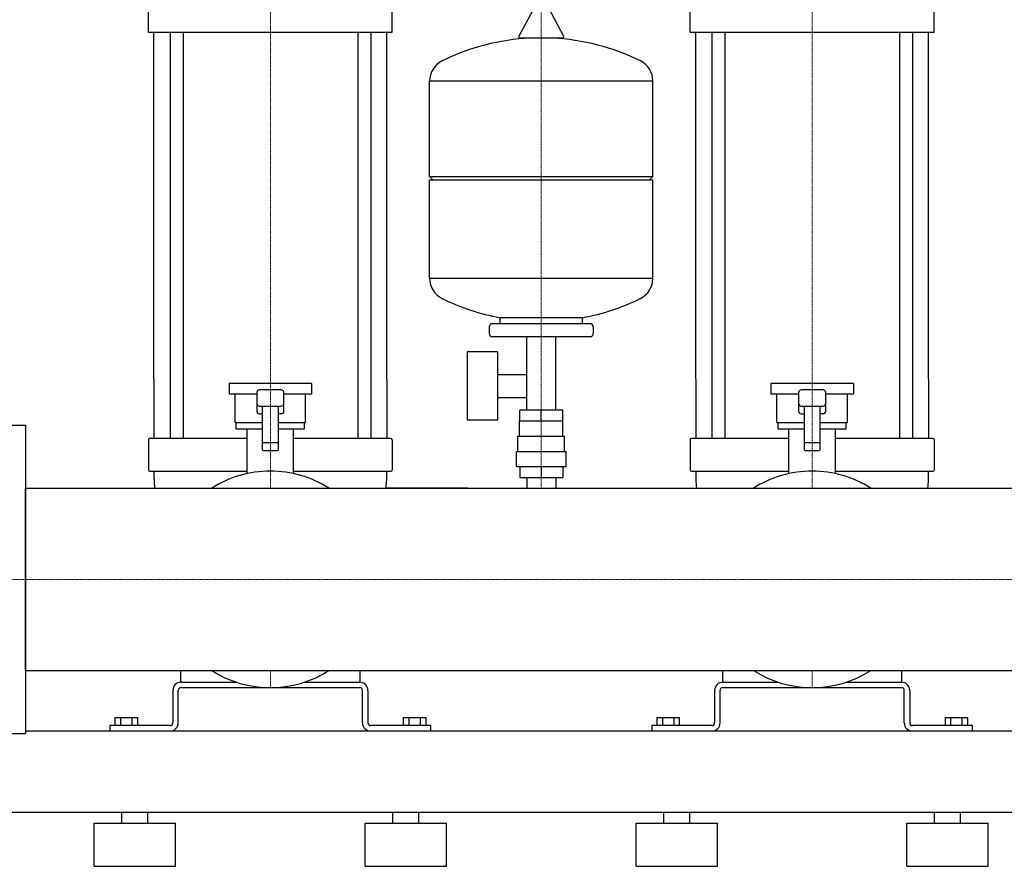
# Model space of a CAD drawing. Extents: x -730 to 1500, y 0 to 1900.
# Drawn here: x 19 to 927, y 0 to 782 of the extents above; entities that cross this region are included whole.
import ezdxf

# ---------------------------------------------------------------- set-up
doc = ezdxf.new("R2010")
doc.units = 0
doc.linetypes.add('DASHDOT', pattern=[1, 0.5, -0.25, 0, -0.25])
doc.layers.get('0').update_dxf_attribs({"color": 124})
doc.layers.add('CP_AXIS', color=143, linetype='DASHDOT', lineweight=18)

msp = doc.modelspace()

# ---------------------------------------------------------------- linework, layer by layer
at = {"extrusion": (0, 1, 0)}
for p, q in [((137.5, 770.3), (137.5, 793.99)), ((362.5, 770.3), (362.5, 793.99)), ((493.64, 793.54), (479.39, 766.79)), ((506.36, 793.54), (520.61, 766.79)), ((637.5, 770.3), (637.5, 793.99)), ((862.5, 770.3), (862.5, 793.99)), ((137.5, 770.3), (362.5, 770.3)), ((142.5, 450), (142.5, 770.3)), ((157.38, 770.3), (157.38, 450)), ((169.38, 770.3), (169.38, 450)), ((330.62, 770.3), (330.62, 450)), ((342.62, 770.3), (342.62, 450)), ((357.5, 450), (357.5, 770.3)), ((519.54, 764.9), (480.46, 764.9)), ((637.5, 770.3), (862.5, 770.3)), ((642.5, 450), (642.5, 770.3)), ((657.38, 770.3), (657.38, 450)), ((669.38, 770.3), (669.38, 450)), ((830.62, 770.3), (830.62, 450)), ((842.62, 770.3), (842.62, 450)), ((857.5, 450), (857.5, 770.3)), ((397, 637.15), (397, 725.41)), ((603, 637.15), (603, 725.41)), ((397, 637.15), (603, 637.15)), ((400, 634.15), (397, 637.15)), ((600, 634.15), (603, 637.15)), ((397, 634.15), (603, 634.15)), ((397, 542.89), (397, 634.15)), ((603, 542.89), (603, 634.15)), ((545, 501.15), (455, 501.15)), ((462, 501.15), (462, 506.67)), ((538, 501.15), (538, 506.67)), ((452, 498.15), (452, 492.15)), ((548, 498.15), (548, 492.15)), ((545, 489.15), (455, 489.15)), ((486.55, 421.15), (486.55, 489.15)), ((513.45, 421.15), (513.45, 489.15)), ((431.55, 475.15), (431.55, 412.15)), ((459.55, 475.15), (431.55, 475.15)), ((459.55, 475.15), (459.55, 412.15)), ((288, 446), (212, 446)), ((212, 446), (212, 436)), ((288, 446), (288, 436)), ((459.55, 454.3), (486.55, 454.3)), ((788, 446), (712, 446)), ((712, 446), (712, 436)), ((788, 446), (788, 436)), ((237.5, 437.5), (237.5, 420.38)), ((260, 440), (240, 440)), ((262.5, 420.38), (262.5, 437.5)), ((737.5, 437.5), (737.5, 420.38)), ((760, 440), (740, 440)), ((762.5, 420.38), (762.5, 437.5)), ((237.5, 436), (212, 436)), ((217.5, 410), (217.5, 436)), ((288, 436), (262.5, 436)), ((282.5, 410), (282.5, 436)), ((459.55, 433), (486.55, 433)), ((737.5, 436), (712, 436)), ((717.5, 410), (717.5, 436)), ((788, 436), (762.5, 436)), ((782.5, 410), (782.5, 436)), ((240, 425), (260, 425)), ((242.5, 425), (242.5, 385)), ((257.5, 385), (257.5, 425)), ((480.08, 411.15), (480.08, 421.15)), ((519.92, 421.15), (480.08, 421.15)), ((500, 411.15), (500, 421.15)), ((519.92, 411.15), (519.92, 421.15)), ((740, 425), (760, 425)), ((742.5, 425), (742.5, 385)), ((757.5, 385), (757.5, 425)), ((217.5, 410), (242.5, 410)), ((218.5, 404), (218.5, 410)), ((257.5, 410), (282.5, 410)), ((281.5, 404), (281.5, 410)), ((459.55, 412.15), (431.55, 412.15)), ((480, 397.15), (480, 411.15)), ((520, 397.15), (520, 411.15)), ((717.5, 410), (742.5, 410)), ((718.5, 404), (718.5, 410)), ((757.5, 410), (782.5, 410)), ((781.5, 404), (781.5, 410)), ((0, 407.5), (24, 407.5)), ((24, 407.5), (24, 122.5)), ((218.5, 404), (242.5, 404)), ((228.5, 362.66), (228.5, 404)), ((257.5, 404), (281.5, 404)), ((271.5, 362.66), (271.5, 404)), ((718.5, 404), (742.5, 404)), ((728.5, 362.66), (728.5, 404)), ((757.5, 404), (781.5, 404)), ((771.5, 362.66), (771.5, 404)), ((137.5, 394), (137.5, 366)), ((228.5, 395), (138.5, 395)), ((256.5, 391), (243.5, 391)), ((361.5, 395), (271.5, 395)), ((362.5, 394), (362.5, 366)), ((478.5, 397.15), (521.5, 397.15)), ((478.5, 383.15), (478.5, 397.15)), ((521.5, 383.15), (521.5, 397.15)), ((637.5, 394), (637.5, 366)), ((728.5, 395), (638.5, 395)), ((756.5, 391), (743.5, 391)), ((861.5, 395), (771.5, 395)), ((862.5, 394), (862.5, 366)), ((243.5, 384), (256.5, 384)), ((477, 383.15), (523, 383.15)), ((477, 369.15), (477, 383.15)), ((523, 369.15), (523, 383.15)), ((743.5, 384), (756.5, 384)), ((138.5, 365), (228.5, 365)), ((271.5, 365), (361.5, 365)), ((477, 369.15), (523, 369.15)), ((480.08, 369.15), (480.08, 359.15)), ((500, 369.15), (500, 359.15)), ((519.92, 369.15), (519.92, 359.15)), ((638.5, 365), (728.5, 365)), ((771.5, 365), (861.5, 365)), ((480.08, 359.15), (519.92, 359.15)), ((486.55, 359.15), (486.55, 349.15)), ((513.45, 359.15), (513.45, 349.15)), ((24, 349.15), (1476, 349.15)), ((24, 180.85), (1476, 180.85)), ((167.5, 171), (167.5, 180.85)), ((332.5, 180.85), (332.5, 171)), ((667.5, 171), (667.5, 180.85)), ((832.5, 180.85), (832.5, 171)), ((167.5, 170), (218.78, 170)), ((167.5, 165), (332.5, 165)), ((281.22, 170), (332.5, 170)), ((667.5, 170), (718.78, 170)), ((667.5, 165), (832.5, 165)), ((781.22, 170), (832.5, 170)), ((160, 162.5), (160, 132.5)), ((165, 132.5), (165, 162.5)), ((335, 132.5), (335, 162.5)), ((340, 162.5), (340, 132.5)), ((660, 162.5), (660, 132.5)), ((665, 132.5), (665, 162.5)), ((835, 132.5), (835, 162.5)), ((840, 162.5), (840, 132.5)), ((106.61, 137.5), (127.39, 137.5)), ((106.61, 137.5), (106.61, 130)), ((111.8, 137.5), (111.8, 130)), ((122.2, 137.5), (122.2, 130)), ((127.39, 137.5), (127.39, 130)), ((372.61, 137.5), (372.61, 130)), ((372.61, 137.5), (393.39, 137.5)), ((377.8, 137.5), (377.8, 130)), ((388.2, 137.5), (388.2, 130)), ((393.39, 137.5), (393.39, 130)), ((606.61, 137.5), (627.39, 137.5)), ((606.61, 137.5), (606.61, 130)), ((611.8, 137.5), (611.8, 130)), ((622.2, 137.5), (622.2, 130)), ((627.39, 137.5), (627.39, 130)), ((872.61, 137.5), (872.61, 130)), ((872.61, 137.5), (893.39, 137.5)), ((877.8, 137.5), (877.8, 130)), ((888.2, 137.5), (888.2, 130)), ((893.39, 137.5), (893.39, 130)), ((157.5, 130), (102, 130)), ((102, 130), (102, 125)), ((398, 130), (342.5, 130)), ((398, 125), (398, 130)), ((657.5, 130), (602, 130)), ((602, 130), (602, 125)), ((898, 130), (842.5, 130)), ((898, 125), (898, 130)), ((24, 122.5), (0, 122.5)), ((24, 125), (1476, 125)), ((-80, 50), (1500, 50)), ((113, 40), (113, 50)), ((137, 40), (137, 50)), ((363, 40), (363, 50)), ((387, 40), (387, 50)), ((613, 40), (613, 50)), ((637, 40), (637, 50)), ((863, 40), (863, 50)), ((887, 40), (887, 50)), ((87.5, 40), (162.5, 40)), ((87.5, 0), (87.5, 40)), ((162.5, 0), (162.5, 40)), ((337.5, 40), (412.5, 40)), ((337.5, 0), (337.5, 40)), ((412.5, 0), (412.5, 40)), ((587.5, 40), (662.5, 40)), ((587.5, 0), (587.5, 40)), ((662.5, 0), (662.5, 40)), ((837.5, 40), (912.5, 40)), ((837.5, 0), (837.5, 40)), ((912.5, 0), (912.5, 40)), ((87.5, 0), (162.5, 0)), ((337.5, 0), (412.5, 0)), ((587.5, 0), (662.5, 0)), ((837.5, 0), (912.5, 0))]:
    msp.add_line(p, q, dxfattribs=at)
for p, q in [((397, 725.41), (603, 725.41)), ((603, 542.89), (397, 542.89)), ((538, 506.67), (462, 506.67)), ((142.5, 450), (142.5, 395)), ((157.38, 450), (157.38, 395)), ((169.38, 450), (169.38, 395)), ((330.62, 450), (330.62, 395)), ((342.62, 450), (342.62, 395)), ((357.5, 450), (357.5, 395)), ((642.5, 450), (642.5, 395)), ((657.38, 450), (657.38, 395)), ((669.38, 450), (669.38, 395)), ((830.62, 450), (830.62, 395)), ((842.62, 450), (842.62, 395)), ((857.5, 450), (857.5, 395)), ((240, 417.88), (242.5, 417.88)), ((260, 417.88), (257.5, 417.88)), ((520, 411.15), (480, 411.15)), ((740, 417.88), (742.5, 417.88)), ((760, 417.88), (757.5, 417.88)), ((24, 180.85), (24, 349.15)), ((432.2, 349.15), (356.85, 349.15)), ((102, 125), (157.5, 125)), ((342.5, 125), (398, 125)), ((602, 125), (657.5, 125)), ((842.5, 125), (898, 125))]:
    msp.add_line(p, q)
for centre, radius, start, end in [((500, 558.15), 207, 92.81622, 116.25451), ((480.46, 766.15), 1.25, 149.03624, 270), ((500, 558.15), 207, 63.74549, 87.18378), ((519.54, 766.15), 1.25, 270, 30.96376), ((417.5, 725.41), 20.5, 116.25451, 180), ((582.5, 725.41), 20.5, 0, 63.74549), ((417.5, 542.89), 20.5, 180, 243.74549), ((582.5, 542.89), 20.5, 296.25451, 0), ((500, 710.15), 207, 243.74549, 259.42194), ((500, 710.15), 207, 280.57806, 296.25451), ((455, 498.15), 3, 90, 180), ((545, 498.15), 3, 0, 90), ((455, 492.15), 3, 180, 270), ((545, 492.15), 3, 270, 0), ((240, 437.5), 2.5, 90, 180), ((260, 437.5), 2.5, 0, 90), ((740, 437.5), 2.5, 90, 180), ((760, 437.5), 2.5, 0, 90), ((240, 427.5), 2.5, 180, 270), ((260, 427.5), 2.5, 270, 0), ((740, 427.5), 2.5, 180, 270), ((760, 427.5), 2.5, 270, 0), ((240, 420.38), 2.5, 180, 270), ((260, 420.38), 2.5, 270, 0), ((740, 420.38), 2.5, 180, 270), ((760, 420.38), 2.5, 270, 0), ((138.5, 394), 1, 90, 180), ((243.5, 390), 1, 90, 180), ((256.5, 390), 1, 0, 90), ((361.5, 394), 1, 0, 90), ((638.5, 394), 1, 90, 180), ((743.5, 390), 1, 90, 180), ((756.5, 390), 1, 0, 90), ((861.5, 394), 1, 0, 90), ((243.5, 385), 1, 180, 270), ((256.5, 385), 1, 270, 0), ((743.5, 385), 1, 180, 270), ((756.5, 385), 1, 270, 0), ((138.5, 366), 1, 180, 270), ((336.5, 365), 194, 180, 184.68635), ((250, 265), 100, 90, 122.70114), ((250, 265), 100, 57.29886, 90), ((163.5, 365), 194, 355.31365, 0), ((361.5, 366), 1, 270, 0), ((638.5, 366), 1, 180, 270), ((836.5, 365), 194, 180, 184.68635), ((750, 265), 100, 90, 122.70114), ((750, 265), 100, 57.29886, 90), ((663.5, 365), 194, 355.31365, 0), ((861.5, 366), 1, 270, 0), ((250, 265), 100, 237.29886, 302.70114), ((750, 265), 100, 237.29886, 302.70114), ((167.5, 162.5), 7.5, 90, 180), ((167.5, 162.5), 2.5, 90, 180), ((168.5, 171), 1, 180, 270), ((331.5, 171), 1, 270, 0), ((332.5, 162.5), 7.5, 0, 90), ((332.5, 162.5), 2.5, 0, 90), ((667.5, 162.5), 7.5, 90, 180), ((667.5, 162.5), 2.5, 90, 180), ((668.5, 171), 1, 180, 270), ((831.5, 171), 1, 270, 0), ((832.5, 162.5), 7.5, 0, 90), ((832.5, 162.5), 2.5, 0, 90), ((157.5, 132.5), 2.5, 270, 0), ((157.5, 132.5), 7.5, 270, 0), ((342.5, 132.5), 7.5, 180, 270), ((342.5, 132.5), 2.5, 180, 270), ((657.5, 132.5), 2.5, 270, 0), ((657.5, 132.5), 7.5, 270, 0), ((842.5, 132.5), 7.5, 180, 270), ((842.5, 132.5), 2.5, 180, 270)]:
    msp.add_arc(centre, radius, start, end)
at = {"layer": 'CP_AXIS'}
for p, q in [((250, 993), (250, 770.3)), ((750, 993), (750, 770.3)), ((500, 349.15), (500, 794.15)), ((250, 770.3), (250, 450)), ((750, 770.3), (750, 450)), ((250, 450), (250, 349.15)), ((750, 450), (750, 349.15)), ((0, 265), (24, 265)), ((1476, 265), (24, 265)), ((250, 180.85), (250, 165)), ((750, 180.85), (750, 165))]:
    msp.add_line(p, q, dxfattribs=at)

doc.saveas('drawing.dxf')
